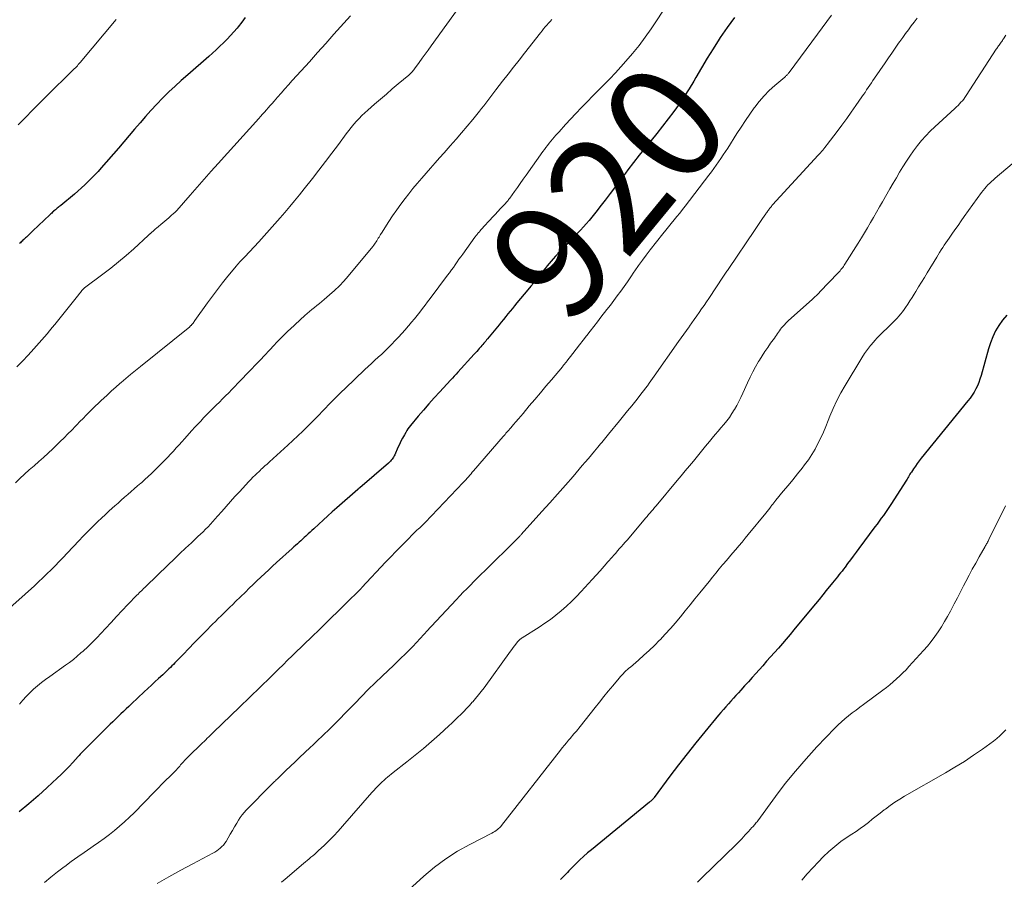
# Model space of a CAD drawing. Units: feet. Extents: x 1969997 to 1975023, y 570000 to 575000.
# Drawn here: x 1970891 to 1971060, y 571883 to 572031 of the extents above; entities that cross this region are included whole.
import ezdxf
from ezdxf.enums import TextEntityAlignment as Align

# ---------------------------------------------------------------- set-up
doc = ezdxf.new("R2010")
doc.units = ezdxf.units.FT
doc.header["$LTSCALE"] = 100
doc.header["$MEASUREMENT"] = 0
for name, color, linetype, lineweight in [('CONTOUR INDEX', 32, 'Continuous', 25), ('CONTOUR INDEX LABEL', 7, 'Continuous', 15), ('CONTOUR INTERMEDIATE', 40, 'Continuous', 15)]:
    doc.layers.add(name, color=color, linetype=linetype, lineweight=lineweight)
doc.styles.add('slant', font='romans.shx', dxfattribs={"oblique": 14.999978})

msp = doc.modelspace()

# ---------------------------------------------------------------- linework, layer by layer
at = {"layer": 'CONTOUR INDEX', "flags": 128}
for points, elevation in [([(1971014.01, 572031.86), (1971012.76, 572030.16), (1971011.56, 572028.43), (1971011.36, 572028.12), (1971010.32, 572026.49), (1971009.31, 572024.86), (1971008.31, 572023.2), (1971007.34, 572021.54), (1971006.99, 572020.93), (1971006.18, 572019.58), (1971005.34, 572018.25), (1971004.46, 572016.95), (1971003.54, 572015.67), (1971002.59, 572014.41), (1971001.62, 572013.16), (1971000.64, 572011.93), (1970999.65, 572010.7), (1970999.62, 572010.67), (1970998.6, 572009.42), (1970997.61, 572008.17), (1970996.63, 572006.91), (1970995.66, 572005.63), (1970995.26, 572005.1), (1970994.38, 572003.92), (1970993.5, 572002.75), (1970992.61, 572001.58), (1970991.71, 572000.41), (1970990.83, 571999.25), (1970990.37, 571998.66), (1970989.91, 571998.08), (1970989.44, 571997.51), (1970988.97, 571996.93), (1970988.49, 571996.37), (1970988, 571995.81), (1970987.5, 571995.27), (1970986.99, 571994.73), (1970985.26, 571992.95), (1970984.84, 571992.53), (1970984.43, 571992.1), (1970984.02, 571991.67), (1970983.61, 571991.23), (1970983.53, 571991.15), (1970983.16, 571990.76), (1970982.8, 571990.35), (1970982.45, 571989.94), (1970982.11, 571989.53), (1970981.77, 571989.1), (1970981.43, 571988.68), (1970981.09, 571988.26), (1970980.75, 571987.84), (1970980.43, 571987.44), (1970979.93, 571986.83), (1970979.43, 571986.21), (1970978.92, 571985.6), (1970978.42, 571984.98), (1970976.54, 571982.72), (1970976.15, 571982.25), (1970975.77, 571981.78), (1970975.38, 571981.31), (1970975, 571980.84), (1970974.61, 571980.37), (1970974.23, 571979.9), (1970973.84, 571979.43), (1970973.46, 571978.96), (1970971.5, 571976.57), (1970971.33, 571976.37), (1970971.17, 571976.17), (1970971, 571975.98), (1970970.84, 571975.78), (1970970.67, 571975.58), (1970970.5, 571975.38), (1970970.34, 571975.19), (1970970.17, 571974.99), (1970970.07, 571974.88), (1970969.85, 571974.63), (1970969.63, 571974.38), (1970969.41, 571974.13), (1970969.19, 571973.88), (1970966.39, 571970.79), (1970966.08, 571970.45), (1970965.76, 571970.1), (1970965.45, 571969.76), (1970965.13, 571969.42), (1970963.26, 571967.4), (1970962.31, 571966.37), (1970961.38, 571965.33), (1970960.46, 571964.27), (1970959.56, 571963.21), (1970958.23, 571961.61), (1970958, 571961.33), (1970957.79, 571961.04), (1970957.6, 571960.74), (1970957.41, 571960.44), (1970957.16, 571960), (1970956.86, 571959.47), (1970956.58, 571958.93), (1970956.31, 571958.38), (1970956.05, 571957.83), (1970955.51, 571956.59), (1970955.41, 571956.38), (1970955.3, 571956.18), (1970955.18, 571955.99), (1970955.04, 571955.81), (1970954.9, 571955.63), (1970954.75, 571955.46), (1970954.59, 571955.3), (1970954.42, 571955.15), (1970949.47, 571950.92), (1970949.37, 571950.84), (1970949.28, 571950.75), (1970949.24, 571950.71), (1970949.2, 571950.68), (1970949.17, 571950.65), (1970949.13, 571950.61), (1970945.52, 571947.43), (1970944.75, 571946.74), (1970943.98, 571946.05), (1970943.21, 571945.35), (1970942.44, 571944.65), (1970941.57, 571943.85), (1970941.24, 571943.55), (1970940.92, 571943.25), (1970940.59, 571942.95), (1970940.27, 571942.65), (1970940.2, 571942.59), (1970939.91, 571942.32), (1970939.62, 571942.05), (1970939.33, 571941.78), (1970939.04, 571941.52), (1970938.74, 571941.25), (1970938.45, 571940.99), (1970938.16, 571940.72), (1970937.86, 571940.46), (1970935.17, 571938.02), (1970934.49, 571937.4), (1970933.81, 571936.78), (1970933.13, 571936.14), (1970932.46, 571935.51), (1970931.79, 571934.87), (1970931.12, 571934.23), (1970930.46, 571933.59), (1970929.8, 571932.94), (1970928.11, 571931.3), (1970927.61, 571930.81), (1970927.11, 571930.32), (1970926.62, 571929.84), (1970926.12, 571929.35), (1970925.62, 571928.86), (1970925.13, 571928.37), (1970924.63, 571927.88), (1970924.14, 571927.39), (1970922.94, 571926.17), (1970921.97, 571925.19), (1970921, 571924.2), (1970920.03, 571923.21), (1970919.07, 571922.22), (1970917.65, 571920.75), (1970917.39, 571920.49), (1970917.14, 571920.23), (1970916.88, 571919.98), (1970916.62, 571919.72), (1970916.36, 571919.47), (1970916.1, 571919.22), (1970915.84, 571918.97), (1970915.57, 571918.72), (1970914.85, 571918.06), (1970914.23, 571917.49), (1970913.6, 571916.91), (1970912.98, 571916.33), (1970912.35, 571915.75), (1970910.16, 571913.7), (1970909.7, 571913.27), (1970909.24, 571912.84), (1970908.78, 571912.4), (1970908.33, 571911.96), (1970907.88, 571911.52), (1970907.43, 571911.08), (1970906.98, 571910.63), (1970906.53, 571910.19), (1970902.4, 571906.09), (1970902.22, 571905.92), (1970902.05, 571905.74), (1970901.88, 571905.56), (1970901.7, 571905.38), (1970901.53, 571905.2), (1970901.36, 571905.02), (1970901.2, 571904.83), (1970901.03, 571904.65), (1970900.08, 571903.61), (1970899.43, 571902.91), (1970898.77, 571902.23), (1970898.09, 571901.56), (1970897.4, 571900.91), (1970895.67, 571899.3), (1970894.09, 571897.87), (1970892.48, 571896.47), (1970890.83, 571895.12)], 920), ([(1970929.77, 572031.85), (1970929.16, 572031.06), (1970928.53, 572030.27), (1970928.35, 572030.05), (1970927.8, 572029.39), (1970927.23, 572028.75), (1970926.64, 572028.12), (1970926.03, 572027.51), (1970925.41, 572026.92), (1970924.79, 572026.33), (1970924.15, 572025.75), (1970923.5, 572025.18), (1970919.86, 572022.03), (1970918.76, 572021.05), (1970917.68, 572020.06), (1970916.62, 572019.05), (1970915.57, 572018.02), (1970915.52, 572017.96), (1970914.52, 572016.93), (1970913.54, 572015.89), (1970912.59, 572014.82), (1970911.66, 572013.73), (1970910.73, 572012.64), (1970909.8, 572011.55), (1970908.87, 572010.46), (1970907.93, 572009.38), (1970904.96, 572005.98), (1970904.43, 572005.38), (1970903.88, 572004.79), (1970903.32, 572004.21), (1970902.75, 572003.64), (1970902.16, 572003.08), (1970901.57, 572002.54), (1970900.96, 572002), (1970900.35, 572001.48), (1970898.01, 571999.53), (1970897.85, 571999.4), (1970897.7, 571999.27), (1970897.54, 571999.15), (1970897.39, 571999.02), (1970897.23, 571998.89), (1970897.08, 571998.77), (1970896.93, 571998.64), (1970896.78, 571998.51), (1970896.76, 571998.49), (1970896.6, 571998.35), (1970896.45, 571998.21), (1970896.29, 571998.06), (1970896.14, 571997.92), (1970893.22, 571995.13), (1970892.99, 571994.91), (1970892.75, 571994.69), (1970892.52, 571994.46), (1970892.28, 571994.24), (1970892.12, 571994.08), (1970891.96, 571993.94), (1970891.81, 571993.8), (1970891.66, 571993.66), (1970891.5, 571993.51), (1970891.35, 571993.37), (1970891.2, 571993.23), (1970891.05, 571993.08), (1970890.9, 571992.94)], 940), ([(1971060.87, 571980.64), (1971060.17, 571979.78), (1971059.53, 571978.87), (1971058.97, 571977.9), (1971058.48, 571976.91), (1971058.07, 571975.88), (1971057.73, 571974.82), (1971056.45, 571970.22), (1971056.26, 571969.63), (1971056.06, 571969.05), (1971055.82, 571968.48), (1971055.55, 571967.92), (1971055.25, 571967.38), (1971054.93, 571966.85), (1971054.57, 571966.34), (1971054.2, 571965.85), (1971046.17, 571955.99), (1971045.82, 571955.55), (1971045.48, 571955.1), (1971045.15, 571954.64), (1971044.83, 571954.17), (1971044.46, 571953.61), (1971044.33, 571953.41), (1971044.21, 571953.22), (1971044.09, 571953.02), (1971043.98, 571952.81), (1971043.87, 571952.61), (1971043.75, 571952.41), (1971043.63, 571952.22), (1971043.51, 571952.02), (1971041.02, 571948.18), (1971040.68, 571947.67), (1971040.34, 571947.16), (1971039.99, 571946.65), (1971039.64, 571946.15), (1971039.28, 571945.65), (1971038.92, 571945.15), (1971038.56, 571944.65), (1971038.19, 571944.16), (1971035.42, 571940.44), (1971034.94, 571939.79), (1971034.46, 571939.15), (1971033.97, 571938.5), (1971033.49, 571937.85), (1971033.04, 571937.25), (1971032.78, 571936.91), (1971032.52, 571936.57), (1971032.26, 571936.23), (1971031.99, 571935.89), (1971031.72, 571935.55), (1971031.45, 571935.22), (1971031.17, 571934.88), (1971030.9, 571934.55), (1971029.81, 571933.2), (1971029.19, 571932.45), (1971028.58, 571931.69), (1971027.96, 571930.94), (1971027.34, 571930.19), (1971024.23, 571926.42), (1971023.57, 571925.63), (1971022.91, 571924.85), (1971022.25, 571924.08), (1971021.58, 571923.31), (1971020.9, 571922.55), (1971020.22, 571921.79), (1971019.54, 571921.02), (1971018.86, 571920.26), (1971017.67, 571918.94), (1971017.03, 571918.22), (1971016.39, 571917.51), (1971015.75, 571916.79), (1971015.11, 571916.08), (1971014.69, 571915.61), (1971014.26, 571915.13), (1971013.82, 571914.65), (1971013.39, 571914.17), (1971012.96, 571913.69), (1971012.53, 571913.21), (1971012.1, 571912.72), (1971011.68, 571912.23), (1971011.27, 571911.73), (1971008.88, 571908.86), (1971007.34, 571906.99), (1971005.83, 571905.1), (1971004.35, 571903.18), (1971002.9, 571901.24), (1971000.18, 571897.58), (1971000.1, 571897.47), (1971000.01, 571897.36), (1970999.91, 571897.25), (1970999.81, 571897.15), (1970999.71, 571897.05), (1970999.6, 571896.95), (1970999.5, 571896.86), (1970999.39, 571896.77), (1970989.39, 571888.59), (1970988.7, 571888.02), (1970988.03, 571887.43), (1970987.38, 571886.82), (1970986.74, 571886.19), (1970985.95, 571885.4), (1970985.72, 571885.16), (1970985.48, 571884.92), (1970985.24, 571884.68), (1970985.01, 571884.43), (1970984.77, 571884.19), (1970984.54, 571883.95), (1970984.3, 571883.71), (1970984.06, 571883.47)], 900)]:
    msp.add_lwpolyline(points, dxfattribs=dict(at, elevation=elevation))
at = {"layer": 'CONTOUR INTERMEDIATE', "flags": 128}
for points, elevation in [([(1970967.2, 572034.47), (1970961.79, 572026.98), (1970961.28, 572026.27), (1970960.76, 572025.56), (1970960.25, 572024.85), (1970959.73, 572024.14), (1970958.91, 572023.02), (1970958.8, 572022.88), (1970958.68, 572022.73), (1970958.56, 572022.6), (1970958.44, 572022.46), (1970958.31, 572022.33), (1970958.18, 572022.2), (1970958.05, 572022.07), (1970957.91, 572021.95), (1970956.12, 572020.45), (1970955.09, 572019.58), (1970954.07, 572018.7), (1970953.04, 572017.82), (1970952.02, 572016.94), (1970950.87, 572015.94), (1970950.36, 572015.48), (1970949.86, 572015.01), (1970949.38, 572014.51), (1970948.91, 572014.01), (1970948.46, 572013.49), (1970948.02, 572012.96), (1970947.59, 572012.42), (1970947.17, 572011.87), (1970945.8, 572010.01), (1970944.7, 572008.53), (1970943.59, 572007.06), (1970942.46, 572005.6), (1970941.33, 572004.14), (1970939.92, 572002.36), (1970939.1, 572001.34), (1970938.27, 572000.32), (1970937.44, 571999.31), (1970936.59, 571998.31), (1970935.79, 571997.37), (1970935.34, 571996.84), (1970934.88, 571996.32), (1970934.42, 571995.81), (1970933.96, 571995.29), (1970933.49, 571994.78), (1970933.03, 571994.27), (1970932.56, 571993.77), (1970932.08, 571993.26), (1970929.68, 571990.69), (1970929.51, 571990.5), (1970929.33, 571990.31), (1970929.15, 571990.12), (1970928.98, 571989.92), (1970928.8, 571989.73), (1970928.63, 571989.53), (1970928.46, 571989.34), (1970928.29, 571989.14), (1970926.79, 571987.31), (1970925.88, 571986.18), (1970924.99, 571985.04), (1970924.12, 571983.89), (1970923.27, 571982.72), (1970921.1, 571979.69), (1970921, 571979.55), (1970920.9, 571979.41), (1970920.79, 571979.27), (1970920.68, 571979.13), (1970920.54, 571978.95), (1970920.5, 571978.91), (1970920.46, 571978.86), (1970920.42, 571978.82), (1970920.37, 571978.78), (1970920.33, 571978.74), (1970920.29, 571978.7), (1970920.24, 571978.66), (1970920.2, 571978.63), (1970911.71, 571971.79), (1970910.87, 571971.11), (1970910.03, 571970.42), (1970909.2, 571969.71), (1970908.38, 571969.01), (1970908.18, 571968.83), (1970907.47, 571968.2), (1970906.75, 571967.57), (1970906.05, 571966.93), (1970905.34, 571966.28), (1970905.04, 571966.01), (1970904.49, 571965.49), (1970903.95, 571964.97), (1970903.42, 571964.45), (1970902.89, 571963.92), (1970902.36, 571963.38), (1970901.84, 571962.84), (1970901.31, 571962.3), (1970900.79, 571961.76), (1970900.55, 571961.5), (1970899.9, 571960.83), (1970899.24, 571960.17), (1970898.58, 571959.51), (1970897.91, 571958.86), (1970896.62, 571957.63), (1970895.83, 571956.88), (1970895.03, 571956.14), (1970894.22, 571955.41), (1970893.4, 571954.69), (1970892.59, 571953.97), (1970891.78, 571953.25), (1970890.98, 571952.51), (1970890.19, 571951.76)], 932), ([(1971002.59, 572034.33), (1970999.64, 572029.93), (1970998.63, 572028.48), (1970997.57, 572027.05), (1970996.45, 572025.68), (1970995.3, 572024.33), (1970994.46, 572023.39), (1970993.52, 572022.36), (1970992.57, 572021.34), (1970991.59, 572020.34), (1970990.6, 572019.35), (1970989.61, 572018.37), (1970988.63, 572017.37), (1970987.66, 572016.36), (1970986.7, 572015.35), (1970984.93, 572013.45), (1970984.55, 572013.03), (1970984.17, 572012.61), (1970983.79, 572012.19), (1970983.41, 572011.77), (1970983.25, 572011.59), (1970982.96, 572011.25), (1970982.67, 572010.91), (1970982.38, 572010.56), (1970982.1, 572010.22), (1970981.82, 572009.86), (1970981.55, 572009.51), (1970981.28, 572009.15), (1970981.02, 572008.78), (1970978.13, 572004.73), (1970977.63, 572004.03), (1970977.13, 572003.32), (1970976.62, 572002.62), (1970976.12, 572001.92), (1970975.32, 572000.79), (1970975.22, 572000.66), (1970975.12, 572000.52), (1970975.01, 572000.39), (1970974.9, 572000.26), (1970974.79, 572000.13), (1970974.68, 572000), (1970974.56, 571999.87), (1970974.45, 571999.75), (1970973.74, 571998.99), (1970973.27, 571998.49), (1970972.81, 571997.98), (1970972.34, 571997.48), (1970971.87, 571996.97), (1970970.81, 571995.81), (1970970.65, 571995.64), (1970970.5, 571995.47), (1970970.34, 571995.3), (1970970.19, 571995.13), (1970970.02, 571994.94), (1970969.95, 571994.86), (1970969.88, 571994.79), (1970969.82, 571994.71), (1970969.76, 571994.63), (1970969.74, 571994.61), (1970969.69, 571994.54), (1970969.63, 571994.47), (1970969.58, 571994.4), (1970969.53, 571994.33), (1970969.47, 571994.26), (1970969.42, 571994.19), (1970969.37, 571994.11), (1970969.31, 571994.04), (1970967.23, 571991.15), (1970966.9, 571990.69), (1970966.57, 571990.24), (1970966.25, 571989.78), (1970965.92, 571989.31), (1970965.6, 571988.85), (1970965.27, 571988.4), (1970964.93, 571987.94), (1970964.6, 571987.49), (1970961.62, 571983.51), (1970961.17, 571982.92), (1970960.72, 571982.33), (1970960.27, 571981.75), (1970959.81, 571981.16), (1970959.35, 571980.58), (1970958.89, 571980.01), (1970958.42, 571979.43), (1970957.95, 571978.86), (1970957.83, 571978.72), (1970957.29, 571978.08), (1970956.73, 571977.46), (1970956.17, 571976.85), (1970955.6, 571976.24), (1970954.94, 571975.56), (1970954.39, 571975.01), (1970953.83, 571974.45), (1970953.26, 571973.92), (1970952.68, 571973.38), (1970952.1, 571972.86), (1970951.52, 571972.32), (1970950.95, 571971.79), (1970950.38, 571971.25), (1970946.96, 571968.01), (1970946.27, 571967.34), (1970945.58, 571966.67), (1970944.91, 571965.98), (1970944.24, 571965.29), (1970943.49, 571964.5), (1970943.2, 571964.2), (1970942.92, 571963.9), (1970942.63, 571963.6), (1970942.33, 571963.3), (1970942.04, 571963), (1970941.75, 571962.71), (1970941.45, 571962.41), (1970941.15, 571962.12), (1970939.37, 571960.38), (1970939.09, 571960.11), (1970938.81, 571959.84), (1970938.53, 571959.57), (1970938.25, 571959.31), (1970937.96, 571959.04), (1970937.68, 571958.77), (1970937.39, 571958.51), (1970937.1, 571958.25), (1970933.92, 571955.35), (1970933.69, 571955.14), (1970933.46, 571954.93), (1970933.22, 571954.72), (1970932.99, 571954.51), (1970932.76, 571954.3), (1970932.53, 571954.09), (1970932.31, 571953.88), (1970932.08, 571953.66), (1970931.81, 571953.41), (1970931.45, 571953.06), (1970931.1, 571952.71), (1970930.75, 571952.35), (1970930.41, 571951.99), (1970928.76, 571950.23), (1970927.99, 571949.39), (1970927.22, 571948.54), (1970926.46, 571947.68), (1970925.71, 571946.81), (1970925.01, 571946), (1970924.61, 571945.54), (1970924.2, 571945.09), (1970923.79, 571944.64), (1970923.37, 571944.2), (1970922.94, 571943.77), (1970922.51, 571943.34), (1970922.07, 571942.92), (1970921.63, 571942.5), (1970920.51, 571941.45), (1970919.5, 571940.51), (1970918.5, 571939.57), (1970917.51, 571938.62), (1970916.52, 571937.66), (1970912.65, 571933.92), (1970912.46, 571933.73), (1970912.26, 571933.54), (1970912.07, 571933.35), (1970911.88, 571933.17), (1970911.69, 571932.98), (1970911.5, 571932.79), (1970911.31, 571932.6), (1970911.12, 571932.4), (1970909.55, 571930.78), (1970908.58, 571929.77), (1970907.61, 571928.75), (1970906.66, 571927.73), (1970905.71, 571926.7), (1970904.95, 571925.87), (1970904.2, 571925.07), (1970903.43, 571924.29), (1970902.64, 571923.53), (1970901.84, 571922.79), (1970901.48, 571922.46), (1970900.83, 571921.91), (1970900.18, 571921.36), (1970899.5, 571920.84), (1970898.82, 571920.34), (1970896.11, 571918.42), (1970895.39, 571917.89), (1970894.69, 571917.35), (1970894.01, 571916.79), (1970893.33, 571916.22), (1970892.68, 571915.61), (1970892.06, 571914.99), (1970891.47, 571914.33), (1970890.9, 571913.65)], 924), ([(1970947.91, 572032.19), (1970945.04, 572028.98), (1970943.64, 572027.41), (1970942.23, 572025.84), (1970940.82, 572024.27), (1970939.41, 572022.71), (1970937.86, 572021), (1970937.22, 572020.29), (1970936.58, 572019.58), (1970935.95, 572018.87), (1970935.32, 572018.15), (1970934.72, 572017.47), (1970934.4, 572017.09), (1970934.07, 572016.71), (1970933.74, 572016.34), (1970933.41, 572015.96), (1970933.08, 572015.58), (1970932.75, 572015.21), (1970932.42, 572014.84), (1970932.09, 572014.46), (1970925.13, 572006.74), (1970923.91, 572005.39), (1970922.7, 572004.02), (1970921.49, 572002.66), (1970920.28, 572001.29), (1970917.99, 571998.67), (1970917.93, 571998.61), (1970917.88, 571998.54), (1970917.82, 571998.48), (1970917.76, 571998.42), (1970917.7, 571998.36), (1970917.63, 571998.29), (1970917.57, 571998.24), (1970917.5, 571998.18), (1970916.95, 571997.71), (1970916.61, 571997.41), (1970916.27, 571997.12), (1970915.92, 571996.83), (1970915.58, 571996.54), (1970914.49, 571995.63), (1970914.29, 571995.46), (1970914.09, 571995.28), (1970913.89, 571995.11), (1970913.7, 571994.93), (1970913.39, 571994.65), (1970913.35, 571994.61), (1970913.31, 571994.57), (1970913.27, 571994.53), (1970913.23, 571994.49), (1970913.19, 571994.45), (1970913.14, 571994.41), (1970913.1, 571994.37), (1970913.06, 571994.33), (1970910.58, 571992.07), (1970909.28, 571990.92), (1970907.96, 571989.8), (1970906.61, 571988.72), (1970905.23, 571987.67), (1970902.07, 571985.34), (1970901.95, 571985.24), (1970901.65, 571984.88), (1970901.51, 571984.71), (1970901.38, 571984.54), (1970901.24, 571984.37), (1970901.1, 571984.2), (1970896.96, 571979.02), (1970896.52, 571978.49), (1970896.09, 571977.95), (1970895.65, 571977.42), (1970895.21, 571976.89), (1970894.76, 571976.37), (1970894.31, 571975.85), (1970893.85, 571975.34), (1970893.38, 571974.83), (1970892.37, 571973.74), (1970891.41, 571972.73), (1970890.44, 571971.74)], 936), ([(1971030.71, 572032.28), (1971029.91, 572031.18), (1971029.1, 572030.09), (1971028.29, 572028.99), (1971023.41, 572022.4), (1971023.33, 572022.29), (1971023.24, 572022.19), (1971023.15, 572022.09), (1971023.06, 572022), (1971022.96, 572021.9), (1971022.86, 572021.81), (1971022.76, 572021.72), (1971022.66, 572021.63), (1971020.93, 572020.15), (1971019.99, 572019.3), (1971019.1, 572018.4), (1971018.28, 572017.44), (1971017.5, 572016.44), (1971017.42, 572016.33), (1971016.64, 572015.24), (1971015.88, 572014.14), (1971015.14, 572013.02), (1971014.42, 572011.9), (1971012.84, 572009.4), (1971012.46, 572008.81), (1971012.07, 572008.21), (1971011.67, 572007.62), (1971011.27, 572007.04), (1971010.86, 572006.46), (1971010.45, 572005.88), (1971010.02, 572005.31), (1971009.59, 572004.75), (1971005.51, 571999.41), (1971005.04, 571998.81), (1971004.57, 571998.21), (1971004.09, 571997.61), (1971003.6, 571997.02), (1971003.12, 571996.43), (1971002.64, 571995.83), (1971002.16, 571995.23), (1971001.68, 571994.63), (1970999.5, 571991.86), (1970998.82, 571990.97), (1970998.15, 571990.07), (1970997.49, 571989.16), (1970996.85, 571988.24), (1970996.7, 571988.03), (1970996.14, 571987.21), (1970995.57, 571986.39), (1970994.99, 571985.58), (1970994.42, 571984.77), (1970993.83, 571983.97), (1970993.24, 571983.17), (1970992.64, 571982.37), (1970992.04, 571981.58), (1970991, 571980.25), (1970990.39, 571979.46), (1970989.79, 571978.67), (1970989.18, 571977.89), (1970988.57, 571977.1), (1970988.53, 571977.06), (1970987.94, 571976.29), (1970987.34, 571975.53), (1970986.75, 571974.76), (1970986.15, 571974), (1970985.16, 571972.73), (1970985.06, 571972.6), (1970984.96, 571972.48), (1970984.86, 571972.36), (1970984.77, 571972.23), (1970984.67, 571972.11), (1970984.57, 571971.99), (1970984.47, 571971.87), (1970984.37, 571971.75), (1970982.47, 571969.5), (1970981.53, 571968.38), (1970980.58, 571967.25), (1970979.63, 571966.13), (1970978.68, 571965.01), (1970977.6, 571963.72), (1970977.19, 571963.24), (1970976.79, 571962.76), (1970976.38, 571962.28), (1970975.98, 571961.8), (1970975.49, 571961.23), (1970975.33, 571961.04), (1970975.16, 571960.85), (1970975, 571960.66), (1970974.83, 571960.47), (1970974.66, 571960.28), (1970974.5, 571960.09), (1970974.33, 571959.9), (1970974.17, 571959.71), (1970969.08, 571953.82), (1970968.86, 571953.57), (1970968.64, 571953.31), (1970968.42, 571953.06), (1970968.2, 571952.8), (1970967.98, 571952.55), (1970967.75, 571952.29), (1970967.52, 571952.05), (1970967.29, 571951.8), (1970960.72, 571944.94), (1970960.5, 571944.71), (1970960.27, 571944.48), (1970960.04, 571944.25), (1970959.81, 571944.03), (1970959.58, 571943.81), (1970959.34, 571943.58), (1970959.11, 571943.36), (1970958.88, 571943.13), (1970957.51, 571941.78), (1970956.6, 571940.87), (1970955.7, 571939.95), (1970954.81, 571939.02), (1970953.93, 571938.09), (1970949.85, 571933.71), (1970949.84, 571933.69), (1970949.82, 571933.68), (1970949.81, 571933.66), (1970949.79, 571933.65), (1970949.72, 571933.58), (1970949.62, 571933.47), (1970948.57, 571932.44), (1970948.05, 571931.94), (1970947.54, 571931.44), (1970947.03, 571930.93), (1970946.52, 571930.43), (1970943.77, 571927.73), (1970943.53, 571927.5), (1970943.29, 571927.27), (1970943.06, 571927.04), (1970942.82, 571926.81), (1970940.93, 571924.97), (1970940.16, 571924.21), (1970939.38, 571923.46), (1970938.61, 571922.71), (1970937.83, 571921.95), (1970937.06, 571921.2), (1970936.29, 571920.44), (1970935.51, 571919.68), (1970934.74, 571918.93), (1970933.53, 571917.74), (1970932.94, 571917.17), (1970932.35, 571916.59), (1970931.75, 571916.01), (1970931.16, 571915.44), (1970930.57, 571914.86), (1970929.98, 571914.29), (1970929.38, 571913.71), (1970928.79, 571913.14), (1970924.33, 571908.83), (1970924.05, 571908.57), (1970923.78, 571908.3), (1970923.51, 571908.04), (1970923.23, 571907.77), (1970922.96, 571907.51), (1970922.68, 571907.24), (1970922.41, 571906.98), (1970922.13, 571906.72), (1970920.15, 571904.83), (1970919.92, 571904.6), (1970919.69, 571904.37), (1970919.47, 571904.12), (1970919.25, 571903.88), (1970919.17, 571903.79), (1970919, 571903.58), (1970918.82, 571903.37), (1970918.65, 571903.17), (1970918.48, 571902.96), (1970918.3, 571902.76), (1970918.12, 571902.56), (1970917.93, 571902.36), (1970917.75, 571902.17), (1970916.77, 571901.2), (1970916.1, 571900.53), (1970915.43, 571899.85), (1970914.76, 571899.17), (1970914.09, 571898.49), (1970910.64, 571894.96), (1970909.83, 571894.16), (1970909, 571893.37), (1970908.14, 571892.62), (1970907.27, 571891.89), (1970906.37, 571891.19), (1970905.46, 571890.5), (1970904.53, 571889.83), (1970903.59, 571889.18), (1970903.19, 571888.91), (1970902.06, 571888.13), (1970900.93, 571887.34), (1970899.81, 571886.53), (1970898.7, 571885.71), (1970898.6, 571885.63), (1970897.45, 571884.75), (1970896.31, 571883.86), (1970895.18, 571882.95)], 916), ([(1970982.55, 572031.53), (1970982.26, 572031.21), (1970981.98, 572030.89), (1970981.7, 572030.57), (1970981.42, 572030.25), (1970981.14, 572029.92), (1970980.87, 572029.59), (1970980.6, 572029.26), (1970977.85, 572025.75), (1970976.91, 572024.54), (1970975.97, 572023.34), (1970975.03, 572022.13), (1970974.09, 572020.92), (1970972.93, 572019.4), (1970972.58, 572018.95), (1970972.23, 572018.49), (1970971.88, 572018.03), (1970971.53, 572017.58), (1970971.18, 572017.12), (1970970.83, 572016.67), (1970970.47, 572016.22), (1970970.11, 572015.77), (1970968.94, 572014.34), (1970967.99, 572013.18), (1970967.03, 572012.04), (1970966.06, 572010.9), (1970965.07, 572009.77), (1970964.01, 572008.57), (1970963.23, 572007.7), (1970962.46, 572006.83), (1970961.69, 572005.95), (1970960.91, 572005.08), (1970960.15, 572004.2), (1970959.39, 572003.32), (1970958.65, 572002.42), (1970957.93, 572001.51), (1970957.3, 572000.71), (1970956.56, 571999.74), (1970955.84, 571998.75), (1970955.14, 571997.75), (1970954.47, 571996.73), (1970953.21, 571994.76), (1970953.18, 571994.71), (1970953.15, 571994.67), (1970953.12, 571994.62), (1970953.09, 571994.57), (1970953.06, 571994.52), (1970953.04, 571994.48), (1970953.01, 571994.43), (1970952.98, 571994.38), (1970952.8, 571994.06), (1970952.68, 571993.86), (1970952.55, 571993.65), (1970952.43, 571993.45), (1970952.3, 571993.25), (1970952.16, 571993.04), (1970952.02, 571992.85), (1970951.88, 571992.65), (1970951.72, 571992.46), (1970947.51, 571987.36), (1970946.76, 571986.49), (1970945.98, 571985.66), (1970945.15, 571984.87), (1970944.3, 571984.11), (1970943.38, 571983.33), (1970942.96, 571982.98), (1970942.54, 571982.64), (1970942.11, 571982.3), (1970941.69, 571981.96), (1970941.26, 571981.62), (1970940.84, 571981.27), (1970940.43, 571980.92), (1970940.02, 571980.55), (1970937.49, 571978.24), (1970937.14, 571977.92), (1970936.79, 571977.59), (1970936.45, 571977.25), (1970936.11, 571976.91), (1970935.77, 571976.56), (1970935.44, 571976.22), (1970935.11, 571975.87), (1970934.78, 571975.51), (1970933.89, 571974.56), (1970933.12, 571973.73), (1970932.34, 571972.9), (1970931.56, 571972.08), (1970930.78, 571971.26), (1970928.51, 571968.9), (1970927.98, 571968.36), (1970927.45, 571967.81), (1970926.92, 571967.27), (1970926.38, 571966.74), (1970925.84, 571966.2), (1970925.31, 571965.66), (1970924.77, 571965.12), (1970924.23, 571964.59), (1970924.15, 571964.5), (1970923.64, 571963.98), (1970923.12, 571963.45), (1970922.61, 571962.92), (1970922.1, 571962.39), (1970921.59, 571961.85), (1970921.09, 571961.31), (1970920.59, 571960.77), (1970920.1, 571960.22), (1970919.34, 571959.38), (1970918.85, 571958.84), (1970918.37, 571958.3), (1970917.88, 571957.76), (1970917.4, 571957.22), (1970916.92, 571956.69), (1970916.42, 571956.15), (1970915.92, 571955.63), (1970915.41, 571955.12), (1970914.21, 571953.93), (1970913.64, 571953.38), (1970913.06, 571952.83), (1970912.47, 571952.3), (1970911.88, 571951.77), (1970911.8, 571951.7), (1970911.23, 571951.21), (1970910.67, 571950.72), (1970910.11, 571950.24), (1970909.55, 571949.75), (1970908.99, 571949.27), (1970908.43, 571948.78), (1970907.87, 571948.28), (1970907.32, 571947.78), (1970906.36, 571946.92), (1970905.69, 571946.31), (1970905.03, 571945.69), (1970904.38, 571945.07), (1970903.73, 571944.44), (1970903.09, 571943.8), (1970902.45, 571943.15), (1970901.82, 571942.51), (1970901.2, 571941.85), (1970899.1, 571939.63), (1970898.42, 571938.91), (1970897.73, 571938.19), (1970897.04, 571937.48), (1970896.34, 571936.77), (1970895.63, 571936.07), (1970894.92, 571935.37), (1970894.19, 571934.69), (1970893.46, 571934.02), (1970888.12, 571929.24)], 928), ([(1970907.52, 572031.54), (1970901.35, 572024.14), (1970901.19, 572023.95), (1970901.02, 572023.76), (1970900.86, 572023.58), (1970900.69, 572023.39), (1970900.52, 572023.21), (1970900.34, 572023.03), (1970900.17, 572022.85), (1970899.99, 572022.68), (1970895.66, 572018.44), (1970894.4, 572017.19), (1970893.15, 572015.93), (1970891.92, 572014.65), (1970890.7, 572013.37)], 944), ([(1971045.45, 572031.74), (1971044.95, 572031.08), (1971044.44, 572030.43), (1971043.95, 572029.77), (1971043.45, 572029.1), (1971042.97, 572028.44), (1971042.49, 572027.76), (1971042.26, 572027.44), (1971041.67, 572026.6), (1971041.09, 572025.76), (1971040.5, 572024.91), (1971039.92, 572024.07), (1971038.13, 572021.43), (1971037.85, 572021.02), (1971037.58, 572020.62), (1971037.3, 572020.21), (1971037.03, 572019.8), (1971036.76, 572019.4), (1971036.48, 572018.99), (1971036.21, 572018.59), (1971035.93, 572018.19), (1971034.91, 572016.72), (1971034.12, 572015.59), (1971033.32, 572014.47), (1971032.5, 572013.36), (1971031.67, 572012.25), (1971029.96, 572010), (1971029.77, 572009.76), (1971029.58, 572009.52), (1971029.39, 572009.29), (1971029.19, 572009.06), (1971028.99, 572008.83), (1971028.79, 572008.6), (1971028.59, 572008.37), (1971028.39, 572008.15), (1971020.56, 571999.6), (1971020.46, 571999.48), (1971020.35, 571999.36), (1971020.25, 571999.24), (1971020.15, 571999.11), (1971020.05, 571998.98), (1971019.95, 571998.85), (1971019.86, 571998.72), (1971019.77, 571998.59), (1971019.67, 571998.45), (1971019.57, 571998.32), (1971019.48, 571998.19), (1971019.39, 571998.05), (1971018.85, 571997.29), (1971018.5, 571996.77), (1971018.14, 571996.25), (1971017.78, 571995.73), (1971017.43, 571995.21), (1971013.01, 571988.68), (1971012.9, 571988.51), (1971012.78, 571988.34), (1971012.67, 571988.18), (1971012.55, 571988.01), (1971012.44, 571987.84), (1971012.33, 571987.67), (1971012.21, 571987.5), (1971012.1, 571987.33), (1971009.57, 571983.51), (1971009.17, 571982.9), (1971008.76, 571982.29), (1971008.35, 571981.69), (1971007.93, 571981.09), (1971007.51, 571980.49), (1971007.09, 571979.89), (1971006.66, 571979.3), (1971006.24, 571978.71), (1971006.18, 571978.63), (1971005.73, 571978), (1971005.28, 571977.37), (1971004.83, 571976.73), (1971004.38, 571976.1), (1971000.2, 571970.14), (1970999.91, 571969.72), (1970999.61, 571969.3), (1970999.31, 571968.89), (1970999, 571968.47), (1970998.69, 571968.06), (1970998.38, 571967.65), (1970998.07, 571967.25), (1970997.75, 571966.84), (1970997, 571965.9), (1970996.31, 571965.03), (1970995.61, 571964.16), (1970994.91, 571963.3), (1970994.21, 571962.43), (1970992.31, 571960.12), (1970992.08, 571959.83), (1970991.85, 571959.55), (1970991.62, 571959.27), (1970991.39, 571959), (1970991.16, 571958.72), (1970990.93, 571958.44), (1970990.69, 571958.16), (1970990.46, 571957.88), (1970989.89, 571957.19), (1970989.37, 571956.57), (1970988.84, 571955.95), (1970988.32, 571955.33), (1970987.79, 571954.71), (1970986.2, 571952.87), (1970984.88, 571951.34), (1970983.54, 571949.81), (1970982.2, 571948.3), (1970980.84, 571946.79), (1970977.3, 571942.87), (1970977.21, 571942.76), (1970977.11, 571942.66), (1970977.02, 571942.55), (1970976.92, 571942.45), (1970976.81, 571942.33), (1970976.77, 571942.29), (1970976.73, 571942.24), (1970976.69, 571942.2), (1970976.65, 571942.16), (1970976.61, 571942.12), (1970976.57, 571942.08), (1970976.53, 571942.04), (1970976.49, 571942), (1970971.03, 571936.63), (1970970.4, 571936.02), (1970969.78, 571935.4), (1970969.15, 571934.78), (1970968.53, 571934.16), (1970967.91, 571933.53), (1970967.3, 571932.9), (1970966.69, 571932.27), (1970966.09, 571931.62), (1970960.99, 571926.13), (1970960.68, 571925.79), (1970960.36, 571925.45), (1970960.05, 571925.11), (1970959.73, 571924.76), (1970959.41, 571924.42), (1970959.1, 571924.08), (1970958.77, 571923.75), (1970958.44, 571923.42), (1970957.86, 571922.83), (1970957.23, 571922.21), (1970956.61, 571921.6), (1970955.98, 571920.98), (1970955.34, 571920.37), (1970953.36, 571918.48), (1970952.16, 571917.32), (1970950.96, 571916.15), (1970949.78, 571914.96), (1970948.61, 571913.77), (1970947.18, 571912.3), (1970946.73, 571911.84), (1970946.27, 571911.37), (1970945.82, 571910.9), (1970945.36, 571910.44), (1970944.9, 571909.98), (1970944.44, 571909.52), (1970943.97, 571909.06), (1970943.5, 571908.61), (1970943, 571908.14), (1970942.28, 571907.46), (1970941.56, 571906.77), (1970940.84, 571906.09), (1970940.12, 571905.41), (1970939.96, 571905.26), (1970939.16, 571904.5), (1970938.36, 571903.74), (1970937.57, 571902.98), (1970936.77, 571902.21), (1970935.27, 571900.75), (1970935.11, 571900.61), (1970934.96, 571900.46), (1970934.81, 571900.31), (1970934.66, 571900.16), (1970934.37, 571899.88), (1970934.29, 571899.81), (1970929.93, 571895.38), (1970929.57, 571894.99), (1970929.23, 571894.58), (1970928.92, 571894.14), (1970928.63, 571893.69), (1970928.31, 571893.15), (1970927.93, 571892.51), (1970927.56, 571891.88), (1970927.19, 571891.25), (1970926.81, 571890.61), (1970926.46, 571890.02), (1970926.25, 571889.7), (1970926.01, 571889.39), (1970925.75, 571889.11), (1970925.47, 571888.85), (1970925.17, 571888.61), (1970924.86, 571888.38), (1970924.53, 571888.17), (1970924.19, 571887.98), (1970920.75, 571886.15), (1970918.69, 571885.04), (1970916.63, 571883.92), (1970914.6, 571882.77)], 912), ([(1971060.74, 572028.83), (1971060.34, 572028.22), (1971060.23, 572028.07), (1971060.13, 572027.91), (1971060.02, 572027.75), (1971059.91, 572027.6), (1971059.8, 572027.44), (1971059.69, 572027.29), (1971059.59, 572027.14), (1971059.48, 572026.99), (1971059.37, 572026.85), (1971059.27, 572026.7), (1971059.17, 572026.55), (1971059.07, 572026.4), (1971053.89, 572018.42), (1971053.69, 572018.12), (1971053.47, 572017.83), (1971053.24, 572017.54), (1971053, 572017.27), (1971052.75, 572017), (1971052.49, 572016.74), (1971052.23, 572016.49), (1971051.96, 572016.23), (1971048.51, 572013.06), (1971047.71, 572012.29), (1971046.95, 572011.5), (1971046.22, 572010.67), (1971045.52, 572009.81), (1971044.85, 572008.92), (1971044.21, 572008.02), (1971043.6, 572007.11), (1971043.01, 572006.18), (1971042.44, 572005.23), (1971041.88, 572004.28), (1971041.32, 572003.33), (1971040.77, 572002.38), (1971039.5, 572000.14), (1971038.99, 571999.25), (1971038.47, 571998.36), (1971037.96, 571997.46), (1971037.44, 571996.57), (1971036.92, 571995.68), (1971036.39, 571994.8), (1971035.86, 571993.92), (1971035.31, 571993.04), (1971033.03, 571989.4), (1971032.9, 571989.21), (1971032.77, 571989.01), (1971032.63, 571988.82), (1971032.49, 571988.64), (1971032.34, 571988.46), (1971032.19, 571988.28), (1971032.04, 571988.1), (1971031.88, 571987.93), (1971028.72, 571984.63), (1971028.56, 571984.46), (1971028.4, 571984.29), (1971028.23, 571984.13), (1971028.07, 571983.97), (1971027.9, 571983.81), (1971027.73, 571983.65), (1971027.56, 571983.49), (1971027.38, 571983.34), (1971023.33, 571979.72), (1971023.08, 571979.48), (1971022.83, 571979.24), (1971022.59, 571978.98), (1971022.36, 571978.73), (1971022.3, 571978.66), (1971022.11, 571978.43), (1971021.92, 571978.19), (1971021.74, 571977.94), (1971021.56, 571977.69), (1971021.39, 571977.44), (1971021.22, 571977.19), (1971021.04, 571976.94), (1971020.87, 571976.69), (1971020.22, 571975.78), (1971019.73, 571975.07), (1971019.25, 571974.35), (1971018.78, 571973.63), (1971018.32, 571972.89), (1971018.16, 571972.62), (1971017.64, 571971.73), (1971017.14, 571970.84), (1971016.69, 571969.92), (1971016.25, 571968.99), (1971015.45, 571967.18), (1971015.12, 571966.46), (1971014.76, 571965.75), (1971014.39, 571965.05), (1971014, 571964.36), (1971013.97, 571964.32), (1971013.56, 571963.67), (1971013.13, 571963.03), (1971012.67, 571962.41), (1971012.18, 571961.81), (1971011.68, 571961.23), (1971011.17, 571960.64), (1971010.67, 571960.05), (1971010.18, 571959.45), (1971009.7, 571958.88), (1971009, 571958.05), (1971008.3, 571957.2), (1971007.61, 571956.36), (1971006.92, 571955.51), (1971006.24, 571954.66), (1971005.54, 571953.82), (1971004.85, 571952.98), (1971004.15, 571952.14), (1971000.5, 571947.79), (1971000.24, 571947.49), (1970999.99, 571947.18), (1970999.73, 571946.88), (1970999.47, 571946.58), (1970999.22, 571946.28), (1970998.96, 571945.98), (1970998.7, 571945.68), (1970998.45, 571945.38), (1970995.5, 571941.91), (1970995.18, 571941.54), (1970994.86, 571941.16), (1970994.54, 571940.79), (1970994.21, 571940.42), (1970993.89, 571940.04), (1970993.57, 571939.67), (1970993.24, 571939.3), (1970992.92, 571938.93), (1970992.22, 571938.14), (1970991.54, 571937.38), (1970990.86, 571936.62), (1970990.18, 571935.86), (1970989.49, 571935.11), (1970987.61, 571933.05), (1970986.79, 571932.18), (1970985.95, 571931.34), (1970985.08, 571930.53), (1970984.19, 571929.73), (1970983.27, 571928.98), (1970982.33, 571928.25), (1970981.36, 571927.57), (1970980.37, 571926.91), (1970977.43, 571925.05), (1970977.33, 571924.98), (1970977.22, 571924.91), (1970977.12, 571924.83), (1970977.02, 571924.75), (1970976.92, 571924.66), (1970976.83, 571924.57), (1970976.74, 571924.48), (1970976.66, 571924.38), (1970976.36, 571923.98), (1970976.13, 571923.68), (1970975.9, 571923.38), (1970975.68, 571923.07), (1970975.46, 571922.77), (1970970.88, 571916.47), (1970970.41, 571915.85), (1970969.93, 571915.24), (1970969.44, 571914.64), (1970968.93, 571914.06), (1970968.85, 571913.97), (1970968.37, 571913.44), (1970967.89, 571912.91), (1970967.39, 571912.39), (1970966.89, 571911.88), (1970966.39, 571911.38), (1970965.88, 571910.88), (1970965.36, 571910.39), (1970964.83, 571909.9), (1970963.19, 571908.4), (1970961.82, 571907.19), (1970960.44, 571906), (1970959.03, 571904.84), (1970957.6, 571903.7), (1970955.23, 571901.86), (1970954.91, 571901.61), (1970954.59, 571901.35), (1970954.28, 571901.09), (1970953.97, 571900.82), (1970953.85, 571900.71), (1970953.61, 571900.49), (1970953.37, 571900.27), (1970953.13, 571900.05), (1970952.9, 571899.82), (1970952.73, 571899.65), (1970952.58, 571899.5), (1970952.43, 571899.35), (1970952.29, 571899.21), (1970952.15, 571899.05), (1970952.01, 571898.9), (1970951.87, 571898.75), (1970951.73, 571898.6), (1970951.59, 571898.44), (1970946.53, 571892.63), (1970945.78, 571891.79), (1970945, 571890.96), (1970944.21, 571890.15), (1970943.39, 571889.37), (1970942.35, 571888.39), (1970942.04, 571888.1), (1970941.73, 571887.82), (1970941.41, 571887.55), (1970941.09, 571887.28), (1970940.77, 571887.01), (1970940.45, 571886.74), (1970940.12, 571886.47), (1970939.8, 571886.2), (1970936.65, 571883.53), (1970936, 571882.97)], 908), ([(1971062.89, 572007.6), (1971058.9, 572004.2), (1971058.58, 572003.93), (1971058.26, 572003.64), (1971057.95, 572003.35), (1971057.65, 572003.05), (1971057.36, 572002.74), (1971057.08, 572002.43), (1971056.81, 572002.1), (1971056.55, 572001.76), (1971053.56, 571997.59), (1971053.03, 571996.84), (1971052.49, 571996.09), (1971051.96, 571995.34), (1971051.44, 571994.58), (1971050.94, 571993.86), (1971050.66, 571993.46), (1971050.39, 571993.06), (1971050.12, 571992.66), (1971049.85, 571992.26), (1971049.59, 571991.85), (1971049.33, 571991.44), (1971049.07, 571991.03), (1971048.82, 571990.62), (1971047.19, 571987.92), (1971046.7, 571987.11), (1971046.21, 571986.3), (1971045.71, 571985.49), (1971045.22, 571984.68), (1971044.95, 571984.24), (1971044.58, 571983.65), (1971044.21, 571983.07), (1971043.83, 571982.5), (1971043.44, 571981.93), (1971043.2, 571981.6), (1971042.92, 571981.21), (1971042.62, 571980.83), (1971042.31, 571980.45), (1971041.99, 571980.09), (1971041.66, 571979.74), (1971041.32, 571979.39), (1971040.97, 571979.05), (1971040.62, 571978.72), (1971040.23, 571978.35), (1971039.68, 571977.83), (1971039.14, 571977.3), (1971038.62, 571976.75), (1971038.11, 571976.2), (1971037.97, 571976.04), (1971037.41, 571975.39), (1971036.88, 571974.71), (1971036.39, 571974.01), (1971035.92, 571973.29), (1971033.05, 571968.51), (1971032.32, 571967.23), (1971031.63, 571965.92), (1971031.01, 571964.58), (1971030.43, 571963.22), (1971030.14, 571962.48), (1971029.73, 571961.48), (1971029.31, 571960.48), (1971028.85, 571959.49), (1971028.38, 571958.51), (1971027.87, 571957.55), (1971027.33, 571956.62), (1971026.72, 571955.72), (1971026.08, 571954.85), (1971025.64, 571954.3), (1971024.84, 571953.29), (1971024.03, 571952.29), (1971023.22, 571951.29), (1971022.41, 571950.29), (1971021.15, 571948.76), (1971020.96, 571948.53), (1971020.77, 571948.3), (1971020.58, 571948.07), (1971020.4, 571947.83), (1971020.31, 571947.72), (1971020.08, 571947.42), (1971019.85, 571947.13), (1971019.61, 571946.84), (1971019.38, 571946.55), (1971016.37, 571942.86), (1971015.84, 571942.21), (1971015.31, 571941.56), (1971014.77, 571940.93), (1971014.23, 571940.29), (1971013.68, 571939.65), (1971013.14, 571939.02), (1971012.6, 571938.38), (1971012.06, 571937.74), (1971011.95, 571937.62), (1971011.36, 571936.92), (1971010.77, 571936.21), (1971010.19, 571935.5), (1971009.62, 571934.79), (1971008.03, 571932.81), (1971007.2, 571931.77), (1971006.37, 571930.74), (1971005.53, 571929.7), (1971004.7, 571928.67), (1971004.67, 571928.65), (1971003.83, 571927.64), (1971002.97, 571926.65), (1971002.09, 571925.69), (1971001.18, 571924.74), (1971001.1, 571924.65), (1971000.21, 571923.76), (1970999.31, 571922.9), (1970998.39, 571922.06), (1970997.46, 571921.23), (1970996.08, 571920.04), (1970995.82, 571919.82), (1970995.57, 571919.59), (1970995.32, 571919.36), (1970995.07, 571919.13), (1970994.83, 571918.89), (1970994.6, 571918.64), (1970994.37, 571918.39), (1970994.15, 571918.13), (1970993.05, 571916.8), (1970992.28, 571915.87), (1970991.52, 571914.94), (1970990.77, 571914), (1970990.02, 571913.05), (1970987.43, 571909.78), (1970987.22, 571909.52), (1970987.01, 571909.27), (1970986.8, 571909.01), (1970986.58, 571908.76), (1970986.36, 571908.51), (1970986.14, 571908.25), (1970985.92, 571908), (1970985.7, 571907.75), (1970985.42, 571907.42), (1970985.06, 571906.99), (1970984.71, 571906.57), (1970984.36, 571906.14), (1970984.02, 571905.7), (1970973.9, 571892.74), (1970973.78, 571892.6), (1970973.65, 571892.46), (1970973.52, 571892.33), (1970973.38, 571892.21), (1970973.22, 571892.08), (1970972.98, 571891.9), (1970972.75, 571891.73), (1970972.5, 571891.58), (1970972.24, 571891.44), (1970968.43, 571889.5), (1970966.32, 571888.31), (1970964.29, 571887.02), (1970962.36, 571885.57), (1970960.51, 571884.02), (1970953.5, 571877.65)], 904), ([(1971060.64, 571947.82), (1971057.81, 571942), (1971057.74, 571941.84), (1971057.66, 571941.69), (1971057.58, 571941.54), (1971057.5, 571941.39), (1971057.41, 571941.24), (1971057.33, 571941.09), (1971057.24, 571940.94), (1971057.16, 571940.8), (1971056.13, 571939), (1971055.54, 571937.95), (1971054.95, 571936.9), (1971054.39, 571935.84), (1971053.83, 571934.77), (1971053.44, 571934.01), (1971052.91, 571932.98), (1971052.38, 571931.94), (1971051.84, 571930.91), (1971051.31, 571929.88), (1971051.19, 571929.65), (1971050.7, 571928.74), (1971050.19, 571927.85), (1971049.64, 571926.97), (1971049.08, 571926.11), (1971048.48, 571925.27), (1971047.86, 571924.45), (1971047.21, 571923.65), (1971046.53, 571922.88), (1971044.05, 571920.14), (1971043.54, 571919.58), (1971043.01, 571919.03), (1971042.46, 571918.5), (1971041.91, 571917.98), (1971041.34, 571917.47), (1971040.77, 571916.98), (1971040.17, 571916.5), (1971039.57, 571916.04), (1971036.22, 571913.59), (1971035.57, 571913.11), (1971034.93, 571912.62), (1971034.29, 571912.14), (1971033.65, 571911.65), (1971033.03, 571911.14), (1971032.42, 571910.61), (1971031.84, 571910.06), (1971031.27, 571909.49), (1971028.2, 571906.27), (1971026.32, 571904.22), (1971024.49, 571902.12), (1971022.75, 571899.96), (1971021.06, 571897.74), (1971018, 571893.55), (1971017.88, 571893.4), (1971017.76, 571893.25), (1971017.64, 571893.1), (1971017.52, 571892.95), (1971017.4, 571892.8), (1971017.27, 571892.66), (1971017.14, 571892.52), (1971017.01, 571892.38), (1971016.7, 571892.05), (1971016.42, 571891.74), (1971016.13, 571891.44), (1971015.85, 571891.13), (1971015.57, 571890.82), (1971015.54, 571890.78), (1971015.24, 571890.45), (1971014.93, 571890.12), (1971014.62, 571889.8), (1971014.31, 571889.49), (1971008.46, 571883.8), (1971007.65, 571883.02)], 896), ([(1971060.71, 571909.23), (1971060.22, 571908.7), (1971059.71, 571908.2), (1971059.17, 571907.73), (1971058.61, 571907.29), (1971056.7, 571905.92), (1971055.15, 571904.84), (1971053.58, 571903.79), (1971051.97, 571902.79), (1971050.35, 571901.83), (1971043.3, 571897.81), (1971042.45, 571897.29), (1971041.61, 571896.76), (1971040.79, 571896.19), (1971039.99, 571895.59), (1971039.79, 571895.43), (1971039.1, 571894.9), (1971038.42, 571894.36), (1971037.73, 571893.82), (1971037.05, 571893.28), (1971036.36, 571892.75), (1971035.66, 571892.23), (1971034.94, 571891.73), (1971034.22, 571891.25), (1971033.42, 571890.73), (1971032.32, 571889.97), (1971031.26, 571889.16), (1971030.26, 571888.28), (1971029.29, 571887.35), (1971028.45, 571886.48), (1971027.47, 571885.45), (1971026.51, 571884.41), (1971025.58, 571883.34)], 892)]:
    msp.add_lwpolyline(points, dxfattribs=dict(at, elevation=elevation))

# ---------------------------------------------------------------- texts
at = {"layer": 'CONTOUR INDEX LABEL', "style": 'slant', "oblique": 15}
msp.add_text('920', height=20, rotation=50.5357, dxfattribs=at).set_placement((1970992.35, 572001.97, 920), align=Align.MIDDLE_CENTER)

doc.saveas('drawing.dxf')
